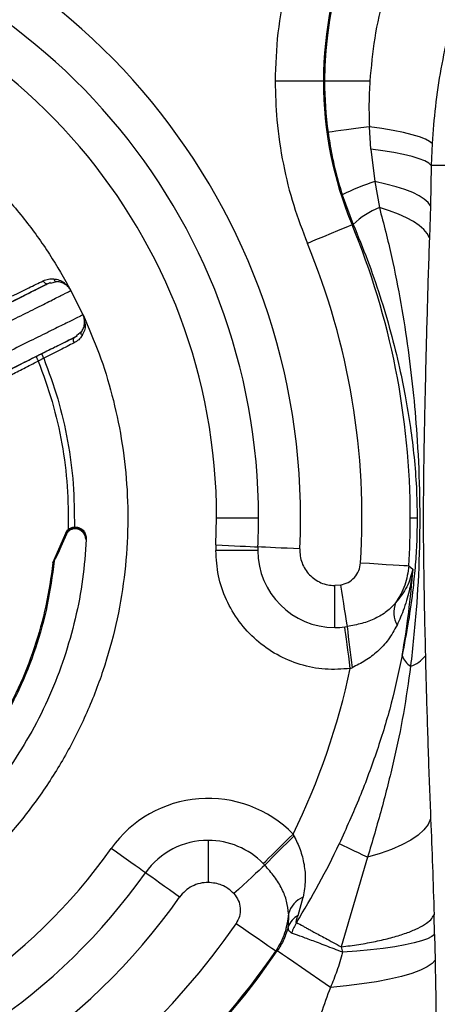
# Model space of a CAD drawing. Units: millimetres. Extents: x 632 to 6665, y 553 to 4560.
# Drawn here: x 1304 to 1390, y 3927 to 4130 of the extents above; entities that cross this region are included whole.
import ezdxf

# ---------------------------------------------------------------- set-up
doc = ezdxf.new("R2010")
doc.units = ezdxf.units.MM

msp = doc.modelspace()

# ---------------------------------------------------------------- linework, layer by layer
for p, q in [((1375.823, 4116.912), (1366.48, 4116.912)), ((1376.054, 4102.901), (1375.722, 4107.544)), ((1376.054, 4102.901), (1376.88, 4096.215)), ((1388.678, 4104.072), (1388.499, 4099.525)), ((1388.499, 4099.525), (1388.318, 4091.249)), ((1397.912, 4099.525), (1388.499, 4099.525)), ((1376.88, 4096.215), (1377.802, 4090.868)), ((1370.146, 4093.465), (1372.396, 4087.396)), ((1388.318, 4091.249), (1388.111, 4084.627)), ((1372.396, 4087.396), (1372.148, 4087.294)), ((1309.935, 4075.312), (1311.24, 4075.607)), ((1316.656, 4068.752), (1314.157, 4073.761)), ((1315.387, 4064.474), (1314.94, 4064.095)), ((1316.376, 4065.311), (1315.387, 4064.474)), ((1308.549, 4059.789), (1307.409, 4059.221)), ((1344.081, 4021.316), (1344.213, 4026.903)), ((1344.213, 4026.903), (1352.874, 4026.903)), ((1384.17, 4026.903), (1385.59, 4026.903)), ((1310.434, 4017.589), (1313.413, 4024.362)), ((1312.141, 4020.981), (1313.583, 4024.245)), ((1313.413, 4024.362), (1313.591, 4024.518)), ((1313.717, 4024.363), (1313.583, 4024.245)), ((1313.717, 4024.363), (1313.989, 4024.548)), ((1317.299, 4022.998), (1317.327, 4022.74)), ((1344.081, 4021.316), (1344.053, 4020.152)), ((1310.434, 4017.589), (1310.724, 4018.003)), ((1383.86, 4017.014), (1384.689, 4016.285)), ((1369.747, 4013.035), (1368.586, 4012.941)), ((1368.586, 4004.28), (1368.586, 4012.941)), ((1370.663, 4004.416), (1371.141, 4004.483)), ((1371.797, 3995.83), (1372.193, 3996.004)), ((1360.209, 3961.302), (1360.005, 3961.684)), ((1342.469, 3960.399), (1342.469, 3951.738)), ((1375.361, 3956.911), (1369.93, 3938.441)), ((1354.149, 3955.279), (1353.814, 3955.627)), ((1361.011, 3944.921), (1362.076, 3948.713)), ((1359.013, 3945.268), (1358.972, 3942.583)), ((1389.161, 3940.999), (1389.071, 3945.02)), ((1389.161, 3940.999), (1389.269, 3935.724)), ((1369.93, 3938.441), (1370.198, 3937.321)), ((1356.723, 3937.6), (1356.424, 3937.57))]:
    msp.add_line(p, q)
at = {"flags": 128}
for points in [[(1375.722, 4107.544), (1373.994, 4107.306), (1372.424, 4107.089), (1371.029, 4106.896), (1369.827, 4106.73), (1368.834, 4106.593), (1368.059, 4106.486), (1367.514, 4106.411), (1367.204, 4106.368)], [(1388.678, 4104.072), (1388.156, 4104.513), (1387.29, 4104.964), (1386.092, 4105.417), (1384.574, 4105.868), (1382.756, 4106.311), (1380.657, 4106.741), (1378.303, 4107.154), (1375.722, 4107.544)], [(1388.499, 4099.525), (1387.982, 4100.001), (1387.141, 4100.471), (1385.986, 4100.93), (1384.529, 4101.374), (1382.787, 4101.798), (1380.778, 4102.196), (1378.526, 4102.565), (1376.054, 4102.901)], [(1388.318, 4091.249), (1387.838, 4091.94), (1387.065, 4092.625), (1386.005, 4093.295), (1384.67, 4093.945), (1383.073, 4094.568), (1381.229, 4095.158), (1379.158, 4095.709), (1376.88, 4096.215)], [(1388.111, 4084.627), (1387.674, 4085.485), (1386.975, 4086.336), (1386.022, 4087.171), (1384.822, 4087.984), (1383.386, 4088.766), (1381.728, 4089.512), (1379.861, 4090.215), (1377.802, 4090.868)], [(1372.148, 4087.294), (1371.841, 4087.167), (1371.23, 4086.913), (1370.335, 4086.542), (1369.186, 4086.066), (1367.823, 4085.501), (1366.293, 4084.866), (1364.648, 4084.184), (1362.944, 4083.478)], [(1344.081, 4021.316), (1345.384, 4021.254), (1346.666, 4021.193), (1347.903, 4021.134), (1349.075, 4021.079), (1350.162, 4021.027), (1351.144, 4020.98), (1352.006, 4020.939), (1352.732, 4020.905)], [(1361.383, 4020.494), (1360.079, 4020.556), (1358.798, 4020.617), (1357.56, 4020.676), (1356.388, 4020.731), (1355.302, 4020.783), (1354.319, 4020.829), (1353.458, 4020.87), (1352.732, 4020.905)], [(1373.916, 4017.639), (1375.757, 4017.523), (1377.534, 4017.412), (1379.187, 4017.308), (1380.66, 4017.215), (1381.901, 4017.137), (1382.868, 4017.076), (1383.529, 4017.035), (1383.86, 4017.014)], [(1369.747, 4013.035), (1369.957, 4011.746), (1370.163, 4010.478), (1370.363, 4009.255), (1370.552, 4008.096), (1370.727, 4007.022), (1370.885, 4006.052), (1371.024, 4005.2), (1371.141, 4004.483)], [(1371.797, 3995.83), (1371.626, 3997.124), (1371.458, 3998.396), (1371.296, 3999.624), (1371.142, 4000.787), (1371, 4001.865), (1370.871, 4002.841), (1370.759, 4003.696), (1370.663, 4004.416)], [(1388.371, 3964.809), (1387.849, 3963.688), (1386.982, 3962.58), (1385.779, 3961.498), (1384.255, 3960.455), (1382.429, 3959.464), (1380.32, 3958.535), (1377.955, 3957.681), (1375.361, 3956.911)], [(1353.814, 3955.627), (1354.334, 3956.135), (1354.95, 3956.738), (1355.653, 3957.426), (1356.431, 3958.187), (1357.269, 3959.007), (1358.155, 3959.874), (1359.072, 3960.771), (1360.005, 3961.684)], [(1329.529, 3953.717), (1328.937, 3954.138), (1328.233, 3954.638), (1327.432, 3955.207), (1326.545, 3955.837), (1325.588, 3956.516), (1324.578, 3957.234), (1323.532, 3957.977), (1322.468, 3958.732)], [(1375.361, 3956.911), (1374.387, 3957.369), (1373.474, 3957.798), (1372.626, 3958.197), (1371.847, 3958.563), (1371.141, 3958.895), (1370.512, 3959.191), (1369.962, 3959.449), (1369.495, 3959.669)], [(1354.149, 3955.279), (1353.614, 3954.787), (1352.98, 3954.203), (1352.256, 3953.537), (1351.456, 3952.8), (1350.592, 3952.005), (1349.68, 3951.165), (1348.735, 3950.295), (1347.775, 3949.411)], [(1336.59, 3948.702), (1335.526, 3949.458), (1334.48, 3950.201), (1333.47, 3950.918), (1332.514, 3951.598), (1331.627, 3952.228), (1330.825, 3952.797), (1330.122, 3953.296), (1329.529, 3953.717)], [(1356.424, 3937.57), (1356.151, 3937.758), (1355.606, 3938.133), (1354.807, 3938.682), (1353.782, 3939.387), (1352.567, 3940.223), (1351.202, 3941.161), (1349.734, 3942.17), (1348.215, 3943.215)], [(1389.161, 3940.999), (1388.619, 3940.548), (1387.731, 3940.103), (1386.506, 3939.667), (1384.961, 3939.248), (1383.112, 3938.849), (1380.982, 3938.476), (1378.596, 3938.133), (1375.983, 3937.823), (1373.172, 3937.552), (1370.198, 3937.321)], [(1367.677, 3930.089), (1365.514, 3931.572), (1363.507, 3932.949), (1361.697, 3934.19), (1360.122, 3935.27), (1358.813, 3936.167), (1357.797, 3936.864), (1357.096, 3937.345), (1356.723, 3937.6)], [(1389.269, 3935.724), (1388.669, 3935.006), (1387.661, 3934.298), (1386.259, 3933.61), (1384.483, 3932.951), (1382.358, 3932.331), (1379.913, 3931.758), (1377.183, 3931.241), (1374.206, 3930.786), (1371.022, 3930.4), (1367.677, 3930.089)]]:
    msp.add_lwpolyline(points, dxfattribs=at)
for centre, radius, start, end in [((1443.588, 4116.912), 77.108, 106.40863, 180), ((1226.484, 4026.903), 158.484, 59.87781, 180), ((1443.588, 4116.912), 77.337, 134.17764, 180), ((1226.484, 4026.903), 135.051, 357.27978, 324.61632), ((1226.484, 4026.903), 126.39, 0, 324.61632), ((1226.484, 4026.903), 117.729, 0, 324.61632), ((1443.588, 4116.912), 77.337, 180, 202.51831), ((1443.588, 4116.912), 77.108, 180, 187.85899), ((1389.887, 4054.737), 43.47, 107.41103, 117.00918), ((1384.774, 4074.063), 18.193, 112.53368, 132.87296), ((1226.484, 4026.903), 157.686, 0, 22.51831), ((1226.484, 4026.903), 147.723, 356.40436, 22.51831), ((1226.484, 4026.903), 126.39, 357.27978, 0), ((1226.484, 4026.903), 157.686, 356.40436, 0), ((1368.586, 4020.152), 15.872, 177.27978, 180), ((1368.586, 4020.152), 15.872, 180, 270), ((1226.484, 4026.903), 158.561, 349.67795, 356.16007), ((1386.398, 4007.375), 5.614, 159.29898, 207.77938), ((1368.586, 4020.152), 15.872, 270, 277.52068), ((1546.85, 4021.969), 176.576, 185.68323, 188.45583), ((1386.236, 3999.745), 3.96, 198.43683, 239.67974), ((1382.387, 4002.247), 6.203, 287.34956, 322.05184), ((1226.484, 4026.903), 148.598, 333.96643, 347.92968), ((1342.469, 3944.527), 24.533, 44.37543, 144.61632), ((1481.726, 3832.987), 176.724, 133.4413, 136.21158), ((1342.469, 3944.527), 15.872, 90, 144.61632), ((1342.469, 3944.527), 15.872, 44.37543, 90), ((1226.484, 4026.903), 158.027, 328.12515, 334.82002), ((1364.37, 3943.589), 5.614, 114.11603, 162.59758), ((1363.576, 3940.627), 5.002, 120.84522, 156.98298), ((1226.484, 4026.903), 147.723, 299.37779, 325.49175), ((1369.766, 3937.982), 10.605, 148.93354, 161.82845), ((1226.484, 4026.903), 157.686, 299.37779, 325.49175), ((1226.484, 4026.903), 157.915, 299.37779, 325.56204)]:
    msp.add_arc(centre, radius, start, end)
for points, knots in [([(1421.806, 4190.879), (1421.848, 4190.826), (1421.935, 4190.715), (1421.291, 4190.14), (1420.235, 4189.341), (1418.281, 4187.946), (1415.243, 4185.783), (1410.818, 4182.415), (1405.641, 4178.027), (1399.997, 4172.479), (1394.567, 4166.156), (1389.576, 4159.149), (1385.185, 4151.539), (1381.49, 4143.348), (1378.647, 4134.731), (1376.65, 4125.875), (1376.097, 4119.883), (1375.823, 4116.912)], [0, 0, 0, 0, 0.0174531, 0.0362609, 0.056234, 0.0796836, 0.1304455, 0.1863031, 0.2643778, 0.349495, 0.4383842, 0.5280683, 0.6207663, 0.7149319, 0.8105788, 0.9060726, 1, 1, 1, 1]), ([(1424.631, 4186.709), (1423.904, 4185.881), (1422.449, 4184.223), (1420.144, 4181.503), (1417.864, 4178.706), (1415.608, 4175.809), (1413.369, 4172.79), (1410.82, 4169.157), (1407.988, 4164.818), (1405.046, 4159.863), (1402.274, 4154.691), (1399.484, 4148.877), (1396.717, 4142.231), (1394.149, 4134.806), (1392.035, 4127.192), (1390.413, 4119.482), (1389.248, 4111.756), (1388.867, 4106.619), (1388.678, 4104.072)], [0, 0, 0, 0, 0.0438603, 0.0878509, 0.1316037, 0.172365, 0.2146485, 0.2585641, 0.3196197, 0.3836953, 0.4440299, 0.5067789, 0.5880917, 0.6710391, 0.753832, 0.8363623, 0.9188456, 1, 1, 1, 1]), ([(1358.565, 4136.72), (1357.904, 4133.464), (1356.577, 4126.927), (1356.385, 4120.259), (1356.288, 4116.912)], [0, 0, 0, 0, 0.4980258, 1, 1, 1, 1]), ([(1184.636, 4117.075), (1187.29, 4118.226), (1192.683, 4120.565), (1201.247, 4123.189), (1210.235, 4125.126), (1219.584, 4126.224), (1229.174, 4126.433), (1238.877, 4125.699), (1248.555, 4123.999), (1258.064, 4121.336), (1267.261, 4117.743), (1276.015, 4113.279), (1284.209, 4108.029), (1291.743, 4102.093), (1298.551, 4095.592), (1304.565, 4088.638), (1309.829, 4081.39), (1312.729, 4076.278), (1314.157, 4073.761)], [0, 0, 0, 0, 0.057648, 0.1170997, 0.1781906, 0.2407177, 0.3044433, 0.3690985, 0.4343881, 0.4999999, 0.565612, 0.6309019, 0.6955569, 0.7592826, 0.8218097, 0.8829004, 0.9423525, 1, 1, 1, 1]), ([(1356.288, 4116.912), (1356.358, 4114.252), (1356.511, 4108.506), (1357.818, 4099.939), (1359.912, 4091.401), (1361.947, 4086.083), (1362.944, 4083.478)], [0, 0, 0, 0, 0.2325859, 0.5023974, 0.7562044, 1, 1, 1, 1]), ([(1366.251, 4116.912), (1366.17, 4116.912), (1366.003, 4116.912), (1365.336, 4116.912), (1364.348, 4116.912), (1363.04, 4116.912), (1361.49, 4116.912), (1359.788, 4116.912), (1358.036, 4116.912), (1356.86, 4116.912), (1356.288, 4116.912)], [0, 0, 0, 0, 0.1192402, 0.2443488, 0.3734935, 0.504439, 0.6347526, 0.762069, 0.8843397, 1, 1, 1, 1]), ([(1375.823, 4116.912), (1375.745, 4115.343), (1375.589, 4112.22), (1375.678, 4109.098), (1375.722, 4107.544)], [0, 0, 0, 0, 0.50239921, 1, 1, 1, 1]), ([(1367.204, 4106.368), (1367.44, 4104.863), (1367.899, 4101.924), (1368.888, 4097.615), (1369.728, 4094.846), (1370.146, 4093.465)], [0, 0, 0, 0, 0.34491115, 0.67332668, 1, 1, 1, 1]), ([(1377.802, 4090.868), (1378.67, 4087.508), (1380.363, 4080.951), (1382.267, 4071.15), (1383.765, 4061.606), (1384.879, 4052.187), (1385.714, 4042.064), (1386.18, 4031.187), (1386.092, 4019.515), (1385.487, 4007.911), (1384.655, 4000.2), (1384.237, 3996.326)], [0, 0, 0, 0, 0.1089342, 0.2125606, 0.3134923, 0.4129118, 0.5113786, 0.6338094, 0.755546, 0.8771933, 1, 1, 1, 1]), ([(1372.396, 4087.396), (1373.397, 4084.95), (1375.396, 4080.069), (1377.944, 4072.673), (1380.159, 4065.245), (1381.865, 4058.361), (1383.208, 4051.797), (1384.215, 4045.692), (1384.976, 4039.434), (1385.486, 4033.238), (1385.556, 4029.008), (1385.59, 4026.903)], [0, 0, 0, 0, 0.1250524, 0.2495508, 0.3740353, 0.4988505, 0.5941995, 0.7010742, 0.8011661, 0.9010895, 1, 1, 1, 1]), ([(1388.111, 4084.627), (1388.031, 4082.312), (1387.872, 4077.682), (1387.665, 4070.587), (1387.472, 4063.434), (1387.294, 4056.139), (1387.133, 4048.952), (1386.98, 4041.226), (1386.854, 4033.102), (1386.823, 4024.338), (1386.925, 4015.703), (1387.084, 4007.07), (1387.213, 4001.336), (1387.278, 3998.432)], [0, 0, 0, 0, 0.0827755, 0.1654787, 0.2505548, 0.3341854, 0.4207117, 0.5010971, 0.6023939, 0.7009204, 0.8000624, 0.8987785, 1, 1, 1, 1]), ([(1285.779, 4063.408), (1287.238, 4064.136), (1290.159, 4065.593), (1294.388, 4067.702), (1298.329, 4069.668), (1301.837, 4071.418), (1304.81, 4072.9), (1307.116, 4074.05), (1308.76, 4074.87), (1309.189, 4075.084), (1309.404, 4075.192)], [0, 0, 0, 0, 0.1248958, 0.2500389, 0.3746935, 0.4999826, 0.6245226, 0.7498564, 0.8744067, 1, 1, 1, 1]), ([(1309.921, 4075.386), (1309.833, 4075.342), (1309.624, 4075.238), (1308.035, 4074.446), (1305.518, 4073.19), (1302.245, 4071.557), (1298.467, 4069.672), (1294.355, 4067.621), (1290.1, 4065.498), (1287.22, 4064.061), (1285.805, 4063.356)], [0, 0, 0, 0, 0.1018738, 0.2422308, 0.3789677, 0.5109207, 0.6395331, 0.7635923, 0.8838823, 1, 1, 1, 1]), ([(1302.121, 4072.676), (1303.267, 4073.238), (1305.56, 4074.361), (1307.462, 4075.295), (1308.413, 4075.762)], [0, 0, 0, 0, 0.5002945, 1, 1, 1, 1]), ([(1308.413, 4075.762), (1308.785, 4075.911), (1309.53, 4076.211), (1310.229, 4076.197), (1310.578, 4076.19)], [0, 0, 0, 0, 0.4996758, 1, 1, 1, 1]), ([(1308.413, 4075.762), (1308.478, 4075.658), (1308.613, 4075.444), (1308.888, 4075.224), (1309.173, 4075.122), (1309.329, 4075.169), (1309.404, 4075.192)], [0, 0, 0, 0, 0.2407004, 0.5000083, 0.7592844, 1, 1, 1, 1]), ([(1310.578, 4076.19), (1310.611, 4076.111), (1310.677, 4075.949), (1310.838, 4075.766), (1311.03, 4075.639), (1311.171, 4075.618), (1311.24, 4075.607)], [0, 0, 0, 0, 0.2452007, 0.5000076, 0.7548217, 1, 1, 1, 1]), ([(1310.578, 4076.19), (1310.97, 4076.117), (1311.757, 4075.971), (1312.679, 4075.522), (1313.039, 4075.057), (1313.178, 4074.878)], [0, 0, 0, 0, 0.3790101, 0.7603693, 1, 1, 1, 1]), ([(1314.157, 4073.761), (1314.008, 4074), (1313.698, 4074.493), (1313.005, 4075.07), (1312.17, 4075.49), (1311.551, 4075.568), (1311.24, 4075.607)], [0, 0, 0, 0, 0.2333044, 0.482758, 0.7412551, 1, 1, 1, 1]), ([(1287.341, 4060.275), (1289.092, 4061.158), (1292.6, 4062.927), (1297.655, 4065.471), (1302.321, 4067.817), (1306.406, 4069.87), (1309.77, 4071.559), (1312.253, 4072.805), (1313.856, 4073.61), (1314.057, 4073.711), (1314.157, 4073.761)], [0, 0, 0, 0, 0.1248122, 0.2499784, 0.374502, 0.4997518, 0.624361, 0.7494246, 0.8744477, 1, 1, 1, 1]), ([(1316.656, 4068.752), (1317.807, 4066.097), (1320.146, 4060.705), (1322.77, 4052.14), (1324.707, 4043.152), (1325.805, 4033.803), (1326.014, 4024.214), (1325.28, 4014.51), (1323.58, 4004.832), (1320.917, 3995.324), (1317.324, 3986.126), (1312.861, 3977.372), (1307.61, 3969.179), (1301.675, 3961.645), (1295.173, 3954.837), (1288.219, 3948.822), (1280.972, 3943.559), (1275.859, 3940.658), (1273.342, 3939.23)], [0, 0, 0, 0, 0.0576476, 0.1170997, 0.1781906, 0.2407177, 0.3044432, 0.3690981, 0.434388, 0.5, 0.5656116, 0.6309014, 0.6955564, 0.7592821, 0.8218091, 0.8829002, 0.9423521, 1, 1, 1, 1]), ([(1316.656, 4068.752), (1316.555, 4068.702), (1316.353, 4068.602), (1314.746, 4067.805), (1312.258, 4066.572), (1308.885, 4064.901), (1304.788, 4062.872), (1300.106, 4060.556), (1295.033, 4058.048), (1291.511, 4056.31), (1289.752, 4055.443)], [0, 0, 0, 0, 0.1255522, 0.2505751, 0.3756387, 0.5002474, 0.6254975, 0.7500216, 0.8751858, 1, 1, 1, 1]), ([(1316.376, 4065.311), (1316.531, 4065.582), (1316.842, 4066.125), (1317.009, 4067.044), (1316.964, 4067.945), (1316.756, 4068.489), (1316.656, 4068.752)], [0, 0, 0, 0, 0.25872356, 0.51723319, 0.76669092, 1, 1, 1, 1]), ([(1316.958, 4067.298), (1317.018, 4067.079), (1317.174, 4066.511), (1316.978, 4065.505), (1316.621, 4064.789), (1316.443, 4064.432)], [0, 0, 0, 0, 0.2396331, 0.6209913, 1, 1, 1, 1]), ([(1291.288, 4052.363), (1293.049, 4053.241), (1296.526, 4054.975), (1301.423, 4057.417), (1305.747, 4059.574), (1309.356, 4061.373), (1312.18, 4062.781), (1314.141, 4063.759), (1315.252, 4064.313), (1315.391, 4064.383), (1315.445, 4064.41)], [0, 0, 0, 0, 0.1442053, 0.2848214, 0.4206815, 0.5530492, 0.6812041, 0.8050743, 0.9253858, 1, 1, 1, 1]), ([(1316.443, 4064.432), (1316.237, 4064.147), (1315.828, 4063.58), (1315.141, 4063.166), (1314.798, 4062.96)], [0, 0, 0, 0, 0.5025454, 1, 1, 1, 1]), ([(1316.443, 4064.432), (1316.399, 4064.505), (1316.31, 4064.655), (1316.26, 4064.895), (1316.275, 4065.124), (1316.343, 4065.25), (1316.376, 4065.311)], [0, 0, 0, 0, 0.2452036, 0.5000336, 0.754829, 1, 1, 1, 1]), ([(1314.94, 4064.095), (1314.724, 4063.987), (1314.295, 4063.773), (1312.651, 4062.953), (1310.345, 4061.803), (1307.372, 4060.32), (1303.864, 4058.57), (1299.923, 4056.604), (1295.694, 4054.495), (1292.773, 4053.038), (1291.314, 4052.31)], [0, 0, 0, 0, 0.1255938, 0.250144, 0.3754779, 0.5000171, 0.6253071, 0.749972, 0.8751054, 1, 1, 1, 1]), ([(1314.798, 4062.96), (1313.853, 4062.48), (1311.962, 4061.522), (1309.686, 4060.367), (1308.549, 4059.789)], [0, 0, 0, 0, 0.5001951, 1, 1, 1, 1]), ([(1314.798, 4062.96), (1314.755, 4063.074), (1314.665, 4063.311), (1314.655, 4063.663), (1314.744, 4063.952), (1314.876, 4064.048), (1314.94, 4064.095)], [0, 0, 0, 0, 0.2407166, 0.5000145, 0.7592698, 1, 1, 1, 1]), ([(1306.963, 4060.116), (1306.969, 4060.104), (1306.978, 4060.085), (1307.034, 4059.974), (1307.091, 4059.858), (1307.163, 4059.715), (1307.267, 4059.507), (1307.353, 4059.333), (1307.409, 4059.221)], [0, 0, 0, 0, 0.23946622, 0.3683644, 0.50001421, 0.63165262, 0.76054941, 1, 1, 1, 1]), ([(1308.102, 4060.684), (1308.108, 4060.672), (1308.117, 4060.654), (1308.173, 4060.542), (1308.231, 4060.427), (1308.302, 4060.283), (1308.406, 4060.075), (1308.493, 4059.902), (1308.549, 4059.789)], [0, 0, 0, 0, 0.23946622, 0.3683644, 0.50001421, 0.63165262, 0.76054941, 1, 1, 1, 1]), ([(1298.143, 4054.499), (1298.571, 4054.718), (1299.425, 4055.154), (1301.68, 4056.305), (1304.398, 4057.69), (1306.406, 4058.711), (1307.409, 4059.221)], [0, 0, 0, 0, 0.25090149, 0.500661, 0.75038056, 1, 1, 1, 1]), ([(1307.409, 4059.221), (1308.424, 4056.449), (1310.458, 4050.891), (1312.402, 4042.208), (1313.576, 4033.389), (1313.586, 4027.47), (1313.591, 4024.518)], [0, 0, 0, 0, 0.249352, 0.5000005, 0.7506495, 1, 1, 1, 1]), ([(1308.549, 4059.789), (1309.57, 4057.012), (1311.618, 4051.442), (1313.593, 4042.744), (1314.807, 4033.908), (1314.851, 4027.974), (1314.873, 4025.015)], [0, 0, 0, 0, 0.24936602, 0.50000027, 0.75063396, 1, 1, 1, 1]), ([(1385.59, 4026.903), (1385.569, 4025.268), (1385.528, 4022.007), (1385.218, 4017.202), (1384.679, 4011.682), (1383.829, 4005.444), (1382.929, 4000.809), (1382.479, 3998.492)], [0, 0, 0, 0, 0.1668805, 0.3328389, 0.4991922, 0.7497199, 1, 1, 1, 1]), ([(1317.132, 4022.974), (1317.069, 4023.162), (1316.941, 4023.539), (1316.556, 4024.003), (1316.083, 4024.366), (1315.529, 4024.595), (1314.932, 4024.66), (1314.345, 4024.545), (1313.805, 4024.273), (1313.534, 4023.98), (1313.398, 4023.834)], [0, 0, 0, 0, 0.1251382, 0.2499094, 0.3749388, 0.4999371, 0.6245897, 0.7493361, 0.8743535, 1, 1, 1, 1]), ([(1313.413, 4024.362), (1313.433, 4024.348), (1313.465, 4024.325), (1313.505, 4024.297), (1313.541, 4024.274), (1313.567, 4024.256), (1313.581, 4024.246), (1313.582, 4024.245), (1313.583, 4024.245)], [0, 0, 0, 0, 0.2314698, 0.3629237, 0.5017885, 0.7425448, 0.8708415, 1, 1, 1, 1]), ([(1313.591, 4024.518), (1313.785, 4024.651), (1314.174, 4024.916), (1314.64, 4024.982), (1314.873, 4025.015)], [0, 0, 0, 0, 0.4999933, 1, 1, 1, 1]), ([(1313.591, 4024.518), (1313.607, 4024.499), (1313.631, 4024.469), (1313.66, 4024.432), (1313.681, 4024.407), (1313.697, 4024.387), (1313.712, 4024.368), (1313.715, 4024.365), (1313.717, 4024.363)], [0, 0, 0, 0, 0.2393546, 0.3683185, 0.4999302, 0.6316587, 0.7605231, 1, 1, 1, 1]), ([(1314.884, 4024.821), (1314.728, 4024.801), (1314.414, 4024.76), (1314.131, 4024.619), (1313.989, 4024.548)], [0, 0, 0, 0, 0.4981112, 1, 1, 1, 1]), ([(1314.873, 4025.015), (1315.168, 4025), (1315.757, 4024.97), (1316.528, 4024.521), (1317.106, 4023.849), (1317.235, 4023.281), (1317.299, 4022.998)], [0, 0, 0, 0, 0.2520287, 0.5028003, 0.7521691, 1, 1, 1, 1]), ([(1314.873, 4025.015), (1314.874, 4024.994), (1314.876, 4024.951), (1314.88, 4024.892), (1314.883, 4024.844), (1314.884, 4024.829), (1314.884, 4024.821)], [0, 0, 0, 0, 0.2351076, 0.4889343, 0.748665, 1, 1, 1, 1]), ([(1314.884, 4024.821), (1315.16, 4024.807), (1315.708, 4024.778), (1316.423, 4024.359), (1316.972, 4023.755), (1317.12, 4023.242), (1317.193, 4022.987)], [0, 0, 0, 0, 0.2544889, 0.5066853, 0.7547322, 1, 1, 1, 1]), ([(1317.336, 4022.457), (1317.129, 4019.71), (1316.715, 4014.201), (1315.139, 4006.035), (1312.874, 3998.013), (1309.858, 3990.243), (1306.204, 3982.772), (1303.221, 3978.122), (1301.734, 3975.803)], [0, 0, 0, 0, 0.1658558, 0.3325828, 0.4999995, 0.6674258, 0.834148, 1, 1, 1, 1]), ([(1317.193, 4022.987), (1317.183, 4022.985), (1317.163, 4022.98), (1317.143, 4022.976), (1317.132, 4022.974)], [0, 0, 0, 0, 0.4999781, 1, 1, 1, 1]), ([(1317.336, 4022.457), (1317.333, 4022.452), (1317.33, 4022.445), (1317.324, 4022.437), (1317.32, 4022.434), (1317.315, 4022.432), (1317.31, 4022.431), (1317.305, 4022.433), (1317.297, 4022.437), (1317.275, 4022.461), (1317.203, 4022.639), (1317.165, 4022.819), (1317.132, 4022.974)], [0, 0, 0, 0, 0.0273348, 0.0380542, 0.0472031, 0.0551747, 0.0627371, 0.0708964, 0.0801544, 0.1040113, 0.2290462, 1, 1, 1, 1]), ([(1317.299, 4022.998), (1317.282, 4022.996), (1317.246, 4022.992), (1317.211, 4022.989), (1317.193, 4022.987)], [0, 0, 0, 0, 0.4780234, 1, 1, 1, 1]), ([(1317.327, 4022.74), (1317.329, 4022.666), (1317.332, 4022.574), (1317.324, 4022.476), (1317.32, 4022.448), (1317.315, 4022.44), (1317.314, 4022.439), (1317.312, 4022.438), (1317.31, 4022.437), (1317.308, 4022.438), (1317.306, 4022.439), (1317.284, 4022.471), (1317.255, 4022.661), (1317.221, 4022.841), (1317.193, 4022.987)], [0, 0, 0, 0, 0.2530788, 0.3144812, 0.3422834, 0.3449981, 0.3474174, 0.3495649, 0.3515244, 0.353538, 0.3558043, 0.3614825, 0.4837095, 1, 1, 1, 1]), ([(1317.327, 4022.74), (1317.33, 4022.68), (1317.336, 4022.586), (1317.336, 4022.492), (1317.336, 4022.457)], [0, 0, 0, 0, 0.634646, 1, 1, 1, 1]), ([(1310.724, 4018.003), (1310.903, 4018.332), (1311.428, 4019.299), (1311.858, 4020.312), (1312.141, 4020.981)], [0, 0, 0, 0, 0.3405279, 1, 1, 1, 1]), ([(1352.714, 4020.152), (1352.2, 4020.152), (1351.172, 4020.152), (1348.968, 4020.152), (1346.548, 4020.152), (1344.865, 4020.152), (1344.053, 4020.152)], [0, 0, 0, 0, 0.2591412, 0.5179546, 0.7673277, 1, 1, 1, 1]), ([(1371.797, 3995.83), (1370.058, 3995.708), (1366.58, 3995.466), (1361.415, 3996.508), (1356.584, 3998.539), (1352.292, 4001.565), (1348.73, 4005.424), (1346.085, 4009.948), (1344.375, 4014.932), (1344.16, 4018.412), (1344.053, 4020.152)], [0, 0, 0, 0, 0.1250002, 0.25, 0.3749991, 0.5000001, 0.6249997, 0.7499995, 0.8749998, 1, 1, 1, 1]), ([(1361.383, 4020.494), (1361.389, 4020.007), (1361.399, 4019.033), (1361.787, 4017.614), (1362.431, 4016.299), (1363.332, 4015.141), (1364.446, 4014.187), (1365.728, 4013.481), (1367.127, 4013.026), (1368.1, 4012.969), (1368.586, 4012.941)], [0, 0, 0, 0, 0.1249651, 0.2499996, 0.3750297, 0.5000562, 0.6249658, 0.749995, 0.8750321, 1, 1, 1, 1]), ([(1310.724, 4018.003), (1310.307, 4014.969), (1309.473, 4008.882), (1306.957, 3999.992), (1303.619, 3991.378), (1300.624, 3986.013), (1299.131, 3983.339)], [0, 0, 0, 0, 0.2492607, 0.5000002, 0.7507422, 1, 1, 1, 1]), ([(1310.434, 4017.589), (1310.016, 4014.637), (1309.177, 4008.718), (1306.719, 4000.072), (1303.481, 3991.686), (1300.591, 3986.453), (1299.149, 3983.844)], [0, 0, 0, 0, 0.2492948, 0.5000004, 0.7507055, 1, 1, 1, 1]), ([(1369.747, 4013.035), (1370.29, 4013.179), (1371.377, 4013.466), (1372.701, 4014.549), (1373.648, 4015.974), (1373.827, 4017.084), (1373.916, 4017.639)], [0, 0, 0, 0, 0.2499901, 0.4999585, 0.7499428, 1, 1, 1, 1]), ([(1383.86, 4017.014), (1383.672, 4015.647), (1383.295, 4012.909), (1381.863, 4010.544), (1381.146, 4009.359)], [0, 0, 0, 0, 0.4994568, 1, 1, 1, 1]), ([(1384.689, 4016.285), (1384.366, 4015.065), (1383.728, 4012.658), (1381.999, 4010.449), (1381.146, 4009.359)], [0, 0, 0, 0, 0.5068245, 1, 1, 1, 1]), ([(1384.689, 4016.285), (1384.596, 4015.54), (1384.426, 4014.185), (1384.03, 4012.212), (1383.546, 4010.282), (1382.931, 4008.336), (1382.222, 4006.465), (1381.685, 4005.307), (1381.431, 4004.758)], [0, 0, 0, 0, 0.1886979, 0.3432636, 0.5042944, 0.6858947, 0.8511063, 1, 1, 1, 1]), ([(1381.146, 4009.359), (1380.559, 4008.73), (1379.377, 4007.464), (1376.978, 4006.094), (1374.207, 4005.045), (1372.17, 4004.672), (1371.141, 4004.483)], [0, 0, 0, 0, 0.2430542, 0.4893538, 0.7420878, 1, 1, 1, 1]), ([(1381.431, 4004.758), (1380.868, 4003.734), (1379.785, 4001.762), (1377.531, 3999.353), (1375.01, 3997.409), (1373.113, 3996.463), (1372.193, 3996.004)], [0, 0, 0, 0, 0.2770473, 0.5334586, 0.7738044, 1, 1, 1, 1]), ([(1382.479, 3998.492), (1381.782, 3995.211), (1380.383, 3988.625), (1377.377, 3978.889), (1373.801, 3969.192), (1370.936, 3962.857), (1369.495, 3959.669)], [0, 0, 0, 0, 0.2456563, 0.4930181, 0.7448573, 1, 1, 1, 1]), ([(1387.278, 3998.432), (1387.332, 3996.264), (1387.442, 3991.777), (1387.643, 3984.999), (1387.867, 3978.13), (1388.107, 3971.374), (1388.284, 3966.978), (1388.371, 3964.809)], [0, 0, 0, 0, 0.19012, 0.3933882, 0.6002759, 0.8028616, 1, 1, 1, 1]), ([(1384.237, 3996.326), (1383.779, 3993.067), (1382.858, 3986.508), (1380.773, 3976.71), (1378.286, 3966.798), (1376.346, 3960.24), (1375.361, 3956.911)], [0, 0, 0, 0, 0.2444876, 0.4920997, 0.7421365, 1, 1, 1, 1]), ([(1388.371, 3964.809), (1388.502, 3961.551), (1388.764, 3955.034), (1388.969, 3948.358), (1389.071, 3945.02)], [0, 0, 0, 0, 0.50000063, 1, 1, 1, 1]), ([(1360.209, 3961.302), (1360.651, 3960.374), (1361.327, 3958.953), (1361.929, 3956.978), (1362.39, 3954.869), (1362.629, 3952.085), (1362.265, 3949.866), (1362.076, 3948.713)], [0, 0, 0, 0, 0.2261267, 0.3460507, 0.4667094, 0.7230381, 1, 1, 1, 1]), ([(1359.013, 3945.268), (1358.939, 3946.126), (1358.79, 3947.851), (1357.748, 3950.41), (1356.215, 3952.945), (1354.842, 3954.496), (1354.149, 3955.279)], [0, 0, 0, 0, 0.2430525, 0.4893513, 0.7420873, 1, 1, 1, 1]), ([(1342.469, 3951.738), (1341.905, 3951.699), (1340.758, 3951.622), (1339.133, 3950.989), (1337.676, 3950.03), (1336.949, 3949.14), (1336.59, 3948.702)], [0, 0, 0, 0, 0.2464174, 0.499999, 0.7535841, 1, 1, 1, 1]), ([(1347.775, 3949.411), (1347.397, 3949.77), (1346.649, 3950.483), (1344.888, 3951.461), (1343.422, 3951.629), (1342.469, 3951.738)], [0, 0, 0, 0, 0.2630411, 0.5211753, 1, 1, 1, 1]), ([(1347.775, 3949.411), (1348.113, 3948.962), (1348.791, 3948.065), (1349.165, 3946.395), (1349.031, 3944.69), (1348.487, 3943.706), (1348.215, 3943.215)], [0, 0, 0, 0, 0.2500548, 0.5000427, 0.7500156, 1, 1, 1, 1]), ([(1359.013, 3945.268), (1358.846, 3943.894), (1358.513, 3941.149), (1357.12, 3938.762), (1356.424, 3937.57)], [0, 0, 0, 0, 0.5006274, 1, 1, 1, 1]), ([(1360.681, 3943.455), (1360.672, 3943.46), (1360.654, 3943.47), (1360.633, 3943.522), (1360.634, 3943.678), (1360.746, 3944.149), (1360.902, 3944.603), (1361.011, 3944.921)], [0, 0, 0, 0, 0.0459749, 0.0938261, 0.2018266, 0.4404452, 1, 1, 1, 1]), ([(1369.93, 3938.441), (1371.15, 3938.602), (1373.627, 3938.927), (1377.071, 3939.563), (1380.257, 3940.307), (1383.058, 3941.153), (1385.397, 3942.074), (1387.196, 3943.043), (1388.477, 3944.031), (1388.875, 3944.694), (1389.071, 3945.02)], [0, 0, 0, 0, 0.1208737, 0.245215, 0.3719835, 0.5000005, 0.628016, 0.7547835, 0.8791264, 1, 1, 1, 1]), ([(1358.972, 3942.583), (1358.712, 3941.699), (1358.193, 3939.932), (1357.213, 3938.378), (1356.723, 3937.6)], [0, 0, 0, 0, 0.5000154, 1, 1, 1, 1]), ([(1359.689, 3941.289), (1359.456, 3941.447), (1359.039, 3941.728), (1358.992, 3942.321), (1358.972, 3942.583)], [0, 0, 0, 0, 0.5589579, 1, 1, 1, 1]), ([(1360.681, 3943.455), (1361.116, 3943.219), (1361.703, 3942.902), (1362.754, 3942.332), (1363.477, 3941.94), (1364.706, 3941.274), (1366.74, 3940.172), (1368.806, 3939.051), (1369.93, 3938.441)], [0, 0, 0, 0, 0.2413625, 0.3260266, 0.4127333, 0.5014944, 0.7291096, 1, 1, 1, 1]), ([(1370.198, 3937.321), (1369.029, 3937.779), (1366.684, 3938.699), (1363.711, 3939.823), (1361.241, 3940.733), (1360.208, 3941.104), (1359.689, 3941.289)], [0, 0, 0, 0, 0.2486878, 0.498833, 0.748387, 1, 1, 1, 1]), ([(1370.198, 3937.321), (1369.831, 3936.009), (1369.143, 3933.544), (1368.145, 3931.19), (1367.677, 3930.089)], [0, 0, 0, 0, 0.5320335, 1, 1, 1, 1]), ([(1389.269, 3935.724), (1389.333, 3932.706), (1389.46, 3926.772), (1389.57, 3917.898), (1389.585, 3912.055), (1389.592, 3909.18)], [0, 0, 0, 0, 0.3445532, 0.67737195, 1, 1, 1, 1]), ([(1367.677, 3930.089), (1366.377, 3926.451), (1363.873, 3919.446), (1361.11, 3912.512), (1359.782, 3909.18)], [0, 0, 0, 0, 0.5193806, 1, 1, 1, 1])]:
    msp.add_open_spline(points, degree=3, knots=knots)

doc.saveas('drawing.dxf')
